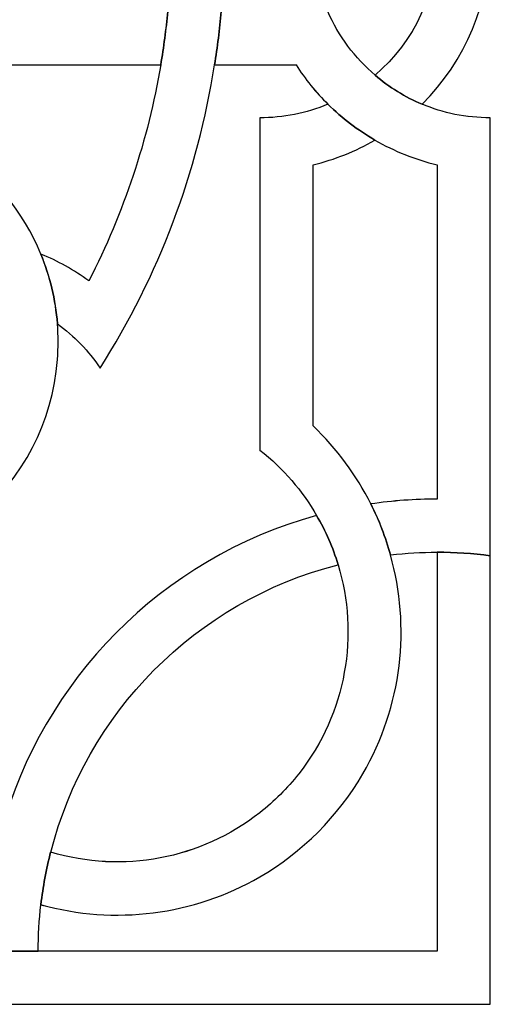
# Model space of a CAD drawing. Units: millimetres. Extents: x 46 to 198, y -115 to 132.
# Drawn here: x 103 to 119, y 60 to 93 of the extents above; entities that cross this region are included whole.
import ezdxf

# ---------------------------------------------------------------- set-up
doc = ezdxf.new("R2010")
doc.units = ezdxf.units.MM
doc.header["$MEASUREMENT"] = 0
doc.layers.add('layer 1', color=7, linetype='Continuous')

msp = doc.modelspace()

# ---------------------------------------------------------------- linework, layer by layer
at = {"layer": 'layer 1', "color": 147}
for points, knots in [([(118.7152, 95.6357), (118.7152, 93.5487), (117.8799, 91.5535), (116.4044, 90.0879), (116.4044, 90.0879), (115.8206, 90.3292), (115.2862, 90.6643), (114.8117, 91.0718), (114.8117, 91.0718), (116.1462, 92.2145), (116.9139, 93.8793), (116.9139, 95.6356), (116.9139, 95.6356), (116.9139, 97.4617), (116.0964, 99.0994), (114.8066, 100.1995), (114.8066, 100.1995), (114.3346, 100.5997), (113.7953, 100.9374), (113.2141, 101.181), (113.2141, 101.181), (112.5035, 101.4771), (111.7238, 101.6384), (110.9058, 101.6384), (110.9058, 101.6384), (110.9058, 101.6384), (110.906, 112.9033), (110.906, 112.9033), (110.906, 112.9033), (111.6787, 113.5145), (112.3299, 114.2625), (112.8292, 115.1115), (112.8292, 115.1115), (113.4277, 114.9455), (114.044, 114.8191), (114.6654, 114.7268), (114.6654, 114.7268), (114.1707, 113.7377), (113.5047, 112.8435), (112.7051, 112.0857), (112.7051, 112.0857), (112.7051, 112.0857), (112.7053, 103.2311), (112.7053, 103.2311), (112.7053, 103.2311), (113.4577, 103.0544), (114.161, 102.7685), (114.8066, 102.3958), (114.8066, 102.3958), (115.3906, 102.0608), (115.9273, 101.6487), (116.4044, 101.181), (116.4044, 101.181), (117.8456, 99.7498), (118.715, 97.7778), (118.715, 95.6356), (118.715, 95.6356), (118.715, 95.6356), (118.7152, 95.6357), (118.7152, 95.6357)], [0, 0, 0, 0, 0.0625, 0.0625, 0.0625, 0.0625, 0.125, 0.125, 0.125, 0.125, 0.1875, 0.1875, 0.1875, 0.1875, 0.25, 0.25, 0.25, 0.25, 0.3125, 0.3125, 0.3125, 0.3125, 0.375, 0.375, 0.375, 0.375, 0.4375, 0.4375, 0.4375, 0.4375, 0.5, 0.5, 0.5, 0.5, 0.5625, 0.5625, 0.5625, 0.5625, 0.625, 0.625, 0.625, 0.625, 0.6875, 0.6875, 0.6875, 0.6875, 0.75, 0.75, 0.75, 0.75, 0.8125, 0.8125, 0.8125, 0.8125, 0.875, 0.875, 0.875, 0.875, 1, 1, 1, 1]), ([(109.5969, 98.036), (109.6688, 97.2385), (109.7038, 96.433), (109.7038, 95.6356), (109.7038, 95.6356), (109.7038, 94.8309), (109.6688, 94.0255), (109.5918, 93.2281), (109.5918, 93.2281), (109.5397, 92.6218), (109.4703, 92.0234), (109.3729, 91.4268), (109.3729, 91.4268), (108.8045, 87.7849), (107.4853, 84.2818), (105.495, 81.1436), (105.495, 81.1436), (105.1047, 81.7276), (104.6155, 82.2318), (104.0462, 82.6447), (104.0462, 82.6447), (103.9847, 83.4645), (103.7905, 84.2621), (103.4801, 85.0094), (103.4801, 85.0094), (103.4801, 85.0094), (103.4873, 85.0094), (103.4873, 85.0094), (103.4873, 85.0094), (104.0615, 84.776), (104.6053, 84.4707), (105.1097, 84.1006), (105.1097, 84.1006), (106.2997, 86.4107), (107.1194, 88.8827), (107.5469, 91.4268), (107.5469, 91.4268), (107.6488, 92.0236), (107.7283, 92.6218), (107.7855, 93.2281), (107.7855, 93.2281), (107.8624, 94.0255), (107.9025, 94.8309), (107.9025, 95.6356), (107.9025, 95.6356), (107.9025, 96.4332), (107.8624, 97.2384), (107.7855, 98.0358), (107.7855, 98.0358), (107.7855, 98.0358), (109.5969, 98.036), (109.5969, 98.036)], [0, 0, 0, 0, 0.0714286, 0.0714286, 0.0714286, 0.0714286, 0.1428571, 0.1428571, 0.1428571, 0.1428571, 0.2142857, 0.2142857, 0.2142857, 0.2142857, 0.2857143, 0.2857143, 0.2857143, 0.2857143, 0.3571429, 0.3571429, 0.3571429, 0.3571429, 0.4285714, 0.4285714, 0.4285714, 0.4285714, 0.5, 0.5, 0.5, 0.5, 0.5714286, 0.5714286, 0.5714286, 0.5714286, 0.6428571, 0.6428571, 0.6428571, 0.6428571, 0.7142857, 0.7142857, 0.7142857, 0.7142857, 0.7857143, 0.7857143, 0.7857143, 0.7857143, 0.8571429, 0.8571429, 0.8571429, 0.8571429, 1, 1, 1, 1]), ([(101.7408, 93.2281), (101.7408, 93.2281), (107.7856, 93.2281), (107.7856, 93.2281), (107.7856, 93.2281), (107.7308, 92.6218), (107.6488, 92.0234), (107.5469, 91.4268), (107.5469, 91.4268), (107.5469, 91.4268), (92.8839, 91.427), (92.8839, 91.427), (92.8839, 91.427), (91.7579, 91.427), (90.685, 91.8739), (89.8944, 92.6741), (89.8944, 92.6741), (90.2723, 93.5934), (90.4759, 94.5976), (90.4759, 95.6356), (90.4759, 95.6356), (90.4759, 94.307), (91.5546, 93.2281), (92.8839, 93.2281), (92.8839, 93.2281), (92.8839, 93.2281), (101.7408, 93.2281), (101.7408, 93.2281)], [0, 0, 0, 0, 0.125, 0.125, 0.125, 0.125, 0.25, 0.25, 0.25, 0.25, 0.375, 0.375, 0.375, 0.375, 0.5, 0.5, 0.5, 0.5, 0.625, 0.625, 0.625, 0.625, 0.75, 0.75, 0.75, 0.75, 1, 1, 1, 1]), ([(114.8118, 91.0718), (115.2864, 90.6643), (115.8204, 90.329), (116.4044, 90.0879), (116.4044, 90.0879), (117.1124, 89.787), (117.8977, 89.6255), (118.715, 89.6255), (118.715, 89.6255), (118.715, 89.6255), (118.7152, 74.7832), (118.7152, 74.7832), (118.7152, 74.7832), (118.1159, 74.8654), (117.5148, 74.9054), (116.9139, 74.9054), (116.9139, 74.9054), (116.3847, 74.9054), (115.8606, 74.8755), (115.3358, 74.8131), (115.3358, 74.8131), (115.3358, 74.8131), (115.3314, 74.8131), (115.3314, 74.8131), (115.3314, 74.8131), (115.1699, 75.4097), (114.9435, 75.9885), (114.6654, 76.5425), (114.6654, 76.5425), (115.4084, 76.6494), (116.1608, 76.7066), (116.9139, 76.7066), (116.9139, 76.7066), (116.9139, 76.7066), (116.9139, 88.033), (116.9139, 88.033), (116.9139, 88.033), (116.166, 88.2125), (115.458, 88.4954), (114.8066, 88.8733), (114.8066, 88.8733), (114.2279, 89.2032), (113.6937, 89.6109), (113.2141, 90.0879), (113.2141, 90.0879), (112.807, 90.4857), (112.4419, 90.9377), (112.1309, 91.4268), (112.1309, 91.4268), (112.1309, 91.4268), (109.3731, 91.427), (109.3731, 91.427), (109.3731, 91.427), (109.4705, 92.0236), (109.5397, 92.6218), (109.5918, 93.2281), (109.5918, 93.2281), (109.5918, 93.2281), (113.2098, 93.2281), (113.2098, 93.2281), (113.2098, 93.2281), (113.5774, 92.3935), (114.126, 91.6559), (114.8117, 91.0718), (114.8117, 91.0718), (114.8117, 91.0718), (114.8118, 91.0718), (114.8118, 91.0718)], [0, 0, 0, 0, 0.0555556, 0.0555556, 0.0555556, 0.0555556, 0.1111111, 0.1111111, 0.1111111, 0.1111111, 0.1666667, 0.1666667, 0.1666667, 0.1666667, 0.2222222, 0.2222222, 0.2222222, 0.2222222, 0.2777778, 0.2777778, 0.2777778, 0.2777778, 0.3333333, 0.3333333, 0.3333333, 0.3333333, 0.3888889, 0.3888889, 0.3888889, 0.3888889, 0.4444444, 0.4444444, 0.4444444, 0.4444444, 0.5, 0.5, 0.5, 0.5, 0.5555556, 0.5555556, 0.5555556, 0.5555556, 0.6111111, 0.6111111, 0.6111111, 0.6111111, 0.6666667, 0.6666667, 0.6666667, 0.6666667, 0.7222222, 0.7222222, 0.7222222, 0.7222222, 0.7777778, 0.7777778, 0.7777778, 0.7777778, 0.8333333, 0.8333333, 0.8333333, 0.8333333, 0.8888889, 0.8888889, 0.8888889, 0.8888889, 1, 1, 1, 1]), ([(102.0613, 83.5963), (101.8724, 84.3092), (101.5473, 84.9795), (101.1148, 85.5761), (101.1148, 85.5761), (100.4138, 86.5473), (99.4101, 87.3148), (98.1953, 87.7277), (98.1953, 87.7277), (98.7946, 88.9027), (99.2588, 90.1455), (99.5742, 91.4268), (99.5742, 91.4268), (99.5742, 91.4268), (101.4251, 91.427), (101.4251, 91.427), (101.4251, 91.427), (101.2064, 90.4557), (100.9183, 89.4991), (100.5454, 88.5672), (100.5454, 88.5672), (101.885, 87.6877), (102.8963, 86.4404), (103.4828, 85.0094), (103.4828, 85.0094), (103.7932, 84.2621), (103.9845, 83.4645), (104.0462, 82.6447), (104.0462, 82.6447), (104.0786, 82.2421), (104.0786, 81.8393), (104.0462, 81.4342), (104.0462, 81.4342), (103.7161, 77.129), (99.9546, 73.9189), (95.6562, 74.2541), (95.6562, 74.2541), (95.2143, 74.8508), (94.8988, 75.521), (94.7099, 76.234), (94.7099, 76.234), (97.9099, 75.3775), (101.2064, 77.2803), (102.0687, 80.4828), (102.0687, 80.4828), (102.352, 81.5411), (102.3321, 82.6096), (102.0611, 83.5961), (102.0611, 83.5961), (102.0611, 83.5961), (102.0613, 83.5963), (102.0613, 83.5963)], [0, 0, 0, 0, 0.0714286, 0.0714286, 0.0714286, 0.0714286, 0.1428571, 0.1428571, 0.1428571, 0.1428571, 0.2142857, 0.2142857, 0.2142857, 0.2142857, 0.2857143, 0.2857143, 0.2857143, 0.2857143, 0.3571429, 0.3571429, 0.3571429, 0.3571429, 0.4285714, 0.4285714, 0.4285714, 0.4285714, 0.5, 0.5, 0.5, 0.5, 0.5714286, 0.5714286, 0.5714286, 0.5714286, 0.6428571, 0.6428571, 0.6428571, 0.6428571, 0.7142857, 0.7142857, 0.7142857, 0.7142857, 0.7857143, 0.7857143, 0.7857143, 0.7857143, 0.8571429, 0.8571429, 0.8571429, 0.8571429, 1, 1, 1, 1]), ([(115.3314, 74.8131), (116.0196, 72.3759), (115.7333, 69.7), (114.3945, 67.3944), (114.3945, 67.3944), (113.5568, 65.9514), (112.3496, 64.7485), (110.9058, 63.9038), (110.9058, 63.9038), (108.6601, 62.6071), (105.9841, 62.2667), (103.4871, 62.9619), (103.4871, 62.9619), (103.5572, 63.5681), (103.669, 64.1647), (103.8154, 64.7434), (103.8154, 64.7434), (103.8154, 64.7434), (103.8231, 64.7436), (103.8231, 64.7436), (103.8231, 64.7436), (106.2604, 64.0056), (108.8986, 64.5049), (110.9058, 66.0778), (110.9058, 66.0778), (111.3931, 66.4627), (111.835, 66.9073), (112.223, 67.3944), (112.223, 67.3944), (113.8552, 69.4763), (114.2679, 72.1271), (113.5568, 74.483), (113.5568, 74.483), (113.3832, 75.0645), (113.1421, 75.6234), (112.8292, 76.1525), (112.8292, 76.1525), (112.3498, 76.9821), (111.7085, 77.7352), (110.9058, 78.366), (110.9058, 78.366), (110.9058, 78.366), (110.906, 89.6255), (110.906, 89.6255), (110.906, 89.6255), (111.6991, 89.6255), (112.4814, 89.782), (113.2141, 90.0879), (113.2141, 90.0879), (113.6937, 89.6111), (114.2279, 89.2031), (114.8066, 88.8733), (114.8066, 88.8733), (114.8066, 88.8733), (114.8068, 88.8681), (114.8068, 88.8681), (114.8068, 88.8681), (114.1511, 88.4905), (113.4431, 88.2125), (112.7076, 88.033), (112.7076, 88.033), (112.7076, 88.033), (112.7078, 79.1833), (112.7078, 79.1833), (112.7078, 79.1833), (113.5251, 78.4062), (114.1808, 77.5112), (114.6654, 76.5425), (114.6654, 76.5425), (114.946, 75.9887), (115.1699, 75.4097), (115.3314, 74.8131), (115.3314, 74.8131), (115.3314, 74.8131), (115.3314, 74.8131), (115.3314, 74.8131)], [0, 0, 0, 0, 0.05, 0.05, 0.05, 0.05, 0.1, 0.1, 0.1, 0.1, 0.15, 0.15, 0.15, 0.15, 0.2, 0.2, 0.2, 0.2, 0.25, 0.25, 0.25, 0.25, 0.3, 0.3, 0.3, 0.3, 0.35, 0.35, 0.35, 0.35, 0.4, 0.4, 0.4, 0.4, 0.45, 0.45, 0.45, 0.45, 0.5, 0.5, 0.5, 0.5, 0.55, 0.55, 0.55, 0.55, 0.6, 0.6, 0.6, 0.6, 0.65, 0.65, 0.65, 0.65, 0.7, 0.7, 0.7, 0.7, 0.75, 0.75, 0.75, 0.75, 0.8, 0.8, 0.8, 0.8, 0.85, 0.85, 0.85, 0.85, 0.9, 0.9, 0.9, 0.9, 1, 1, 1, 1]), ([(112.8292, 76.1527), (113.1423, 75.6236), (113.3832, 75.0643), (113.5568, 74.483), (113.5568, 74.483), (108.6977, 73.2358), (105.0225, 69.4393), (103.823, 64.7434), (103.823, 64.7434), (103.823, 64.7434), (103.8154, 64.7436), (103.8154, 64.7436), (103.8154, 64.7436), (103.669, 64.1647), (103.557, 63.5681), (103.4871, 62.9619), (103.4871, 62.9619), (103.4256, 62.4429), (103.3955, 61.9213), (103.3955, 61.3845), (103.3955, 61.3845), (103.3955, 61.3845), (101.5944, 61.3847), (101.5944, 61.3847), (101.5944, 61.3847), (101.5944, 62.1497), (101.649, 62.8977), (101.761, 63.6355), (101.761, 63.6355), (101.8527, 64.2563), (101.9791, 64.87), (102.1482, 65.4718), (102.1482, 65.4718), (103.5572, 70.5645), (107.5419, 74.6916), (112.8292, 76.1525), (112.8292, 76.1525), (112.8292, 76.1525), (112.8292, 76.1527), (112.8292, 76.1527)], [0, 0, 0, 0, 0.0909091, 0.0909091, 0.0909091, 0.0909091, 0.1818182, 0.1818182, 0.1818182, 0.1818182, 0.2727273, 0.2727273, 0.2727273, 0.2727273, 0.3636364, 0.3636364, 0.3636364, 0.3636364, 0.4545455, 0.4545455, 0.4545455, 0.4545455, 0.5454545, 0.5454545, 0.5454545, 0.5454545, 0.6363636, 0.6363636, 0.6363636, 0.6363636, 0.7272727, 0.7272727, 0.7272727, 0.7272727, 0.8181818, 0.8181818, 0.8181818, 0.8181818, 1, 1, 1, 1]), ([(118.7152, 74.7832), (118.7152, 74.7832), (118.7152, 59.5859), (118.7152, 59.5859), (118.7152, 59.5859), (118.7152, 59.5859), (88.6746, 59.5859), (88.6746, 59.5859), (88.6746, 59.5859), (88.6746, 60.3785), (88.5155, 61.1606), (88.2103, 61.8941), (88.2103, 61.8941), (88.6848, 62.3736), (89.0925, 62.9073), (89.4327, 63.4911), (89.4327, 63.4911), (89.8106, 62.8354), (90.0935, 62.1223), (90.2671, 61.3845), (90.2671, 61.3845), (90.2671, 61.3845), (116.9139, 61.3847), (116.9139, 61.3847), (116.9139, 61.3847), (116.9139, 61.3847), (116.9139, 74.9054), (116.9139, 74.9054), (116.9139, 74.9054), (117.515, 74.9054), (118.1159, 74.8652), (118.715, 74.7832), (118.715, 74.7832), (118.715, 74.7832), (118.7152, 74.7832), (118.7152, 74.7832)], [0, 0, 0, 0, 0.1, 0.1, 0.1, 0.1, 0.2, 0.2, 0.2, 0.2, 0.3, 0.3, 0.3, 0.3, 0.4, 0.4, 0.4, 0.4, 0.5, 0.5, 0.5, 0.5, 0.6, 0.6, 0.6, 0.6, 0.7, 0.7, 0.7, 0.7, 0.8, 0.8, 0.8, 0.8, 1, 1, 1, 1])]:
    msp.add_open_spline(points, degree=3, knots=knots, dxfattribs=at)
at = {"layer": 'layer 1', "color": 250, "lineweight": 15}
for points, knots in [([(105.1097, 84.1005), (106.2996, 86.411), (107.1194, 88.8826), (107.5469, 91.4268), (107.5469, 91.4268), (107.6488, 92.0235), (107.7308, 92.6217), (107.7854, 93.2281), (107.7854, 93.2281), (107.8624, 94.0255), (107.9025, 94.8309), (107.9025, 95.6359)], [0, 0, 0, 0, 0.25, 0.25, 0.25, 0.25, 0.5, 0.5, 0.5, 0.5, 1, 1, 1, 1]), ([(105.4952, 81.1437), (107.4854, 84.2812), (108.8045, 87.7848), (109.3729, 91.4268), (109.3729, 91.4268), (109.4705, 92.0235), (109.5397, 92.6217), (109.5918, 93.2281), (109.5918, 93.2281), (109.6688, 94.0255), (109.7038, 94.8309), (109.7038, 95.6359)], [0, 0, 0, 0, 0.25, 0.25, 0.25, 0.25, 0.5, 0.5, 0.5, 0.5, 1, 1, 1, 1]), ([(112.7078, 95.6359), (112.7078, 94.7811), (112.884, 93.9662), (113.2096, 93.2281), (113.2096, 93.2281), (113.5774, 92.3935), (114.126, 91.6556), (114.8117, 91.0718), (114.8117, 91.0718), (115.2864, 90.6641), (115.8204, 90.329), (116.4044, 90.0879), (116.4044, 90.0879), (117.1124, 89.787), (117.8952, 89.6255), (118.715, 89.6255)], [0, 0, 0, 0, 0.2, 0.2, 0.2, 0.2, 0.4, 0.4, 0.4, 0.4, 0.6, 0.6, 0.6, 0.6, 1, 1, 1, 1]), ([(114.8068, 91.064), (114.8068, 91.064), (114.8118, 91.0718), (114.8118, 91.0718), (114.8118, 91.0718), (116.1462, 92.2146), (116.9139, 93.8793), (116.9139, 95.6359)], [0, 0, 0, 0, 0.3333333, 0.3333333, 0.3333333, 0.3333333, 1, 1, 1, 1]), ([(112.1311, 91.4269), (112.4419, 90.9376), (112.807, 90.4854), (113.2141, 90.0879), (113.2141, 90.0879), (113.6937, 89.611), (114.2279, 89.203), (114.8066, 88.8729), (114.8066, 88.8729), (115.458, 88.4952), (116.1658, 88.2121), (116.9139, 88.0329)], [0, 0, 0, 0, 0.25, 0.25, 0.25, 0.25, 0.5, 0.5, 0.5, 0.5, 1, 1, 1, 1]), ([(95.6562, 74.2542), (99.9548, 73.9183), (103.716, 77.129), (104.0462, 81.4342), (104.0462, 81.4342), (104.0763, 81.8388), (104.0761, 82.2419), (104.0462, 82.6447), (104.0462, 82.6447), (103.9847, 83.4645), (103.7905, 84.2621), (103.48, 85.0099), (103.48, 85.0099), (102.8963, 86.4409), (101.8825, 87.6882), (100.5454, 88.5671)], [0, 0, 0, 0, 0.2, 0.2, 0.2, 0.2, 0.4, 0.4, 0.4, 0.4, 0.6, 0.6, 0.6, 0.6, 1, 1, 1, 1]), ([(114.3946, 67.3944), (115.7333, 69.7), (116.0196, 72.3757), (115.3314, 74.8131), (115.3314, 74.8131), (115.1699, 75.4097), (114.946, 75.9884), (114.6654, 76.5417), (114.6654, 76.5417), (114.1808, 77.5117), (113.5251, 78.406), (112.7076, 79.1832)], [0, 0, 0, 0, 0.25, 0.25, 0.25, 0.25, 0.5, 0.5, 0.5, 0.5, 1, 1, 1, 1]), ([(112.2232, 67.3944), (113.8552, 69.4762), (114.2679, 72.1271), (113.5568, 74.483), (113.5568, 74.483), (113.3832, 75.0644), (113.1421, 75.6233), (112.8291, 76.1525), (112.8291, 76.1525), (112.3497, 76.982), (111.7084, 77.7344), (110.9058, 78.366)], [0, 0, 0, 0, 0.25, 0.25, 0.25, 0.25, 0.5, 0.5, 0.5, 0.5, 1, 1, 1, 1]), ([(112.8291, 76.1527), (107.5419, 74.6916), (103.557, 70.5643), (102.1482, 65.4717), (102.1482, 65.4717), (101.9791, 64.8706), (101.8525, 64.2562), (101.7609, 63.6347), (101.7609, 63.6347), (101.6492, 62.8977), (101.5944, 62.1489), (101.5944, 61.3838)], [0, 0, 0, 0, 0.25, 0.25, 0.25, 0.25, 0.5, 0.5, 0.5, 0.5, 1, 1, 1, 1]), ([(118.7152, 74.7832), (118.1159, 74.8654), (117.5148, 74.9054), (116.9139, 74.9054), (116.9139, 74.9054), (116.3847, 74.9054), (115.8606, 74.8755), (115.3358, 74.8131)], [0, 0, 0, 0, 0.3333333, 0.3333333, 0.3333333, 0.3333333, 1, 1, 1, 1]), ([(103.8179, 64.7435), (103.8179, 64.7435), (103.8231, 64.7435), (103.8231, 64.7435), (103.8231, 64.7435), (106.2603, 64.0051), (108.9011, 64.5048), (110.9058, 66.0777)], [0, 0, 0, 0, 0.3333333, 0.3333333, 0.3333333, 0.3333333, 1, 1, 1, 1]), ([(103.8179, 64.7435), (103.669, 64.1641), (103.557, 63.568), (103.4871, 62.9624), (103.4871, 62.9624), (103.4256, 62.4423), (103.3955, 61.9212), (103.3955, 61.3838)], [0, 0, 0, 0, 0.3333333, 0.3333333, 0.3333333, 0.3333333, 1, 1, 1, 1])]:
    msp.add_open_spline(points, degree=3, knots=knots, dxfattribs=at)
for points in [[(116.4044, 90.0879), (117.8801, 91.5539), (118.715, 93.5485), (118.715, 95.6359)], [(92.8838, 91.4269), (92.8838, 91.4269), (107.5471, 91.4269), (107.5471, 91.4269)], [(109.3731, 91.4269), (109.3731, 91.4269), (112.1311, 91.4269), (112.1311, 91.4269)], [(110.906, 89.6255), (111.6991, 89.6255), (112.4814, 89.7819), (113.2141, 90.0879)], [(110.906, 78.3661), (110.906, 78.3661), (110.906, 89.6255), (110.906, 89.6255)], [(118.7152, 59.5859), (118.7152, 59.5859), (118.7152, 89.6255), (118.7152, 89.6255)], [(112.7078, 88.0329), (113.443, 88.2121), (114.1509, 88.4901), (114.8066, 88.868)], [(112.7078, 79.1832), (112.7078, 79.1832), (112.7078, 88.0329), (112.7078, 88.0329)], [(116.9139, 76.7065), (116.9139, 76.7065), (116.9139, 88.0329), (116.9139, 88.0329)], [(105.1097, 84.1005), (104.6053, 84.4707), (104.0615, 84.7759), (103.4871, 85.0099)], [(105.4952, 81.1437), (105.1047, 81.7275), (104.6155, 82.2318), (104.0462, 82.6447)], [(116.9139, 76.7065), (116.161, 76.7065), (115.4082, 76.6487), (114.6654, 76.5417)], [(116.9139, 61.384), (116.9139, 61.384), (116.9139, 74.9054), (116.9139, 74.9054)], [(113.5568, 74.4832), (108.6977, 73.2357), (105.0225, 69.4386), (103.823, 64.7434)], [(110.906, 66.0779), (111.3931, 66.4626), (111.835, 66.9072), (112.223, 67.3944)], [(110.906, 63.9039), (112.3497, 64.748), (113.5568, 65.9506), (114.3945, 67.3944)], [(103.4873, 62.9626), (105.9843, 62.2667), (108.66, 62.6069), (110.9058, 63.9037)], [(90.2672, 61.384), (90.2672, 61.384), (116.9139, 61.384), (116.9139, 61.384)], [(88.6745, 59.5859), (88.6745, 59.5859), (118.7152, 59.5859), (118.7152, 59.5859)]]:
    msp.add_open_spline(points, degree=3, dxfattribs=at)

doc.saveas('drawing.dxf')
